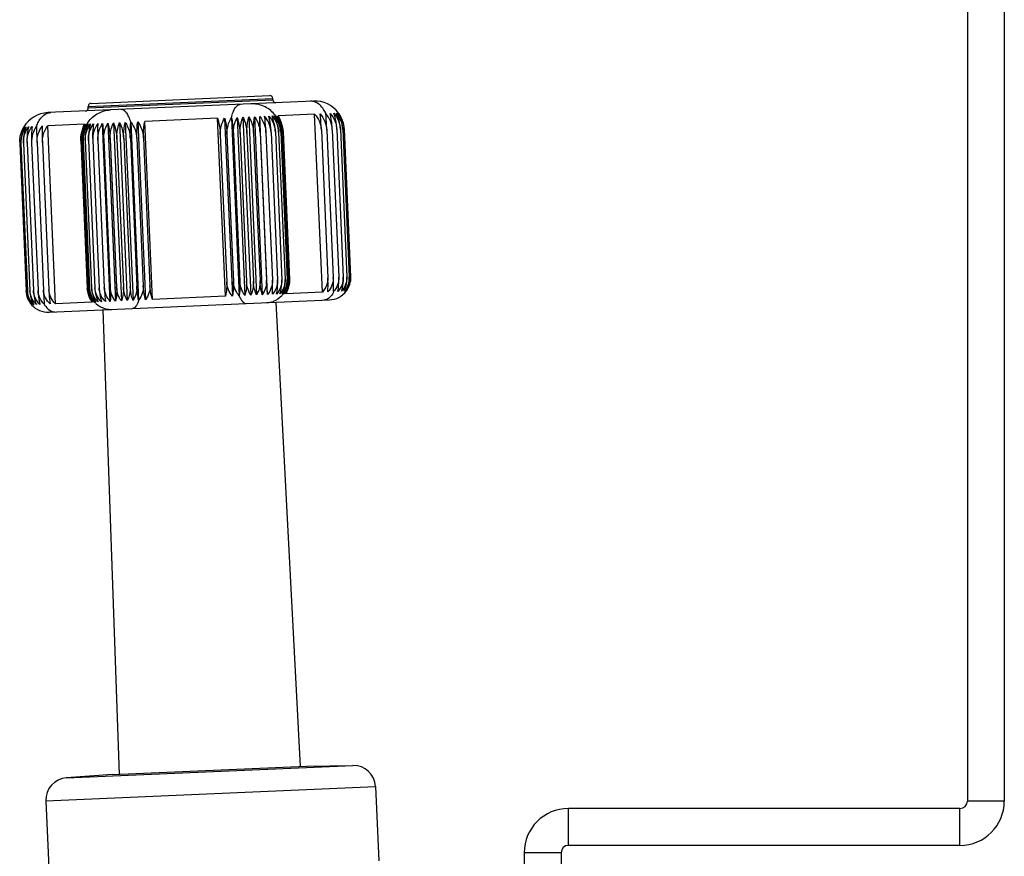
# Model space of a CAD drawing. Units: millimetres. Extents: x 0 to 44582, y -2035 to 11034.
# Drawn here: x 7176 to 7843, y 5840 to 6407 of the extents above; entities that cross this region are included whole.
import ezdxf

# ---------------------------------------------------------------- set-up
doc = ezdxf.new("R2010")
doc.units = ezdxf.units.MM
doc.header["$LTSCALE"] = 20
doc.layers.add('RUNDUNGEN', color=7, linetype='Continuous')

msp = doc.modelspace()

# ---------------------------------------------------------------- linework, layer by layer
at = {"color": 8, "linetype": 'Continuous'}
for p, q in [((7817.846, 6907.374), (7817.846, 5877.374)), ((7842.846, 6907.374), (7842.846, 5877.374)), ((7347.643, 6352.279), (7347.6, 6353.278)), ((7222.762, 6346.826), (7222.719, 6347.825)), ((7310.325, 6339.793), (7261.027, 6337.64)), ((7315.588, 6219.245), (7310.325, 6339.793)), ((7315.077, 6340), (7320.341, 6219.453)), ((7319.734, 6340.204), (7324.997, 6219.656)), ((7323.528, 6340.369), (7328.791, 6219.822)), ((7327.478, 6340.542), (7332.741, 6219.994)), ((7331.45, 6340.715), (7336.713, 6220.168)), ((7335.31, 6340.884), (7340.573, 6220.336)), ((7344.189, 6220.494), (7338.926, 6341.042)), ((7375.997, 6342.66), (7351.348, 6341.584)), ((7381.26, 6222.113), (7375.997, 6342.66)), ((7220.004, 6335.849), (7195.355, 6334.773)), ((7200.618, 6214.226), (7195.355, 6334.773)), ((7237.689, 6215.844), (7232.426, 6336.392)), ((7236.042, 6336.549), (7241.305, 6216.002)), ((7239.901, 6336.718), (7245.165, 6216.17)), ((7243.874, 6336.891), (7249.137, 6216.344)), ((7247.824, 6337.064), (7253.087, 6216.516)), ((7251.617, 6337.23), (7256.881, 6216.682)), ((7256.274, 6337.433), (7261.538, 6216.885)), ((7266.29, 6217.093), (7261.027, 6337.64)), ((7380.588, 6331.696), (7384.95, 6231.791)), ((7384.248, 6331.856), (7388.61, 6231.951)), ((7387.917, 6332.016), (7392.279, 6232.111)), ((7391.019, 6332.152), (7395.38, 6232.247)), ((7393.442, 6332.257), (7397.804, 6232.353)), ((7395.105, 6332.33), (7399.467, 6232.425)), ((7395.951, 6332.367), (7400.313, 6232.462)), ((7229.273, 6325.09), (7233.635, 6225.185)), ((7233.263, 6325.264), (7237.624, 6225.359)), ((7237.607, 6325.454), (7241.969, 6225.549)), ((7242.159, 6325.652), (7246.521, 6225.747)), ((7246.763, 6325.853), (7251.125, 6225.948)), ((7251.263, 6326.05), (7255.625, 6226.145)), ((7255.651, 6326.241), (7260.013, 6226.337)), ((7260.176, 6326.439), (7264.537, 6226.534)), ((7312.149, 6328.708), (7316.511, 6228.803)), ((7316.673, 6328.906), (7321.035, 6229.001)), ((7321.062, 6329.097), (7325.424, 6229.192)), ((7325.562, 6329.294), (7329.924, 6229.389)), ((7330.166, 6329.495), (7334.528, 6229.59)), ((7334.718, 6329.693), (7339.08, 6229.789)), ((7339.062, 6329.883), (7343.424, 6229.978)), ((7343.051, 6330.057), (7347.413, 6230.152)), ((7346.55, 6330.21), (7350.912, 6230.305)), ((7349.438, 6330.336), (7353.8, 6230.431)), ((7351.619, 6330.431), (7355.981, 6230.527)), ((7353.017, 6330.492), (7357.379, 6230.588)), ((7353.738, 6330.524), (7358.1, 6230.619)), ((7354.602, 6330.562), (7358.964, 6230.657)), ((7176.373, 6322.78), (7180.735, 6222.875)), ((7177.219, 6322.817), (7181.581, 6222.912)), ((7178.882, 6322.89), (7183.244, 6222.985)), ((7181.306, 6322.995), (7185.668, 6223.091)), ((7184.408, 6323.131), (7188.77, 6223.226)), ((7188.076, 6323.291), (7192.438, 6223.386)), ((7191.736, 6323.451), (7196.098, 6223.546)), ((7217.723, 6324.585), (7222.085, 6224.681)), ((7218.587, 6324.623), (7222.949, 6224.718)), ((7219.307, 6324.655), (7223.669, 6224.75)), ((7220.706, 6324.716), (7225.068, 6224.811)), ((7222.886, 6324.811), (7227.248, 6224.906)), ((7225.775, 6324.937), (7230.137, 6225.032)), ((7315.588, 6219.245), (7266.29, 6217.093)), ((7381.26, 6222.113), (7356.611, 6221.036)), ((7225.267, 6215.302), (7200.618, 6214.226)), ((7349.743, 6215.244), (7366.219, 5900.864)), ((7232.614, 6210.13), (7243.601, 5895.51)), ((7239.272, 5895.321), (7370.547, 5901.053)), ((7370.547, 5901.053), (7401.946, 5901.601)), ((7239.272, 5895.321), (7207.945, 5893.131)), ((7417.193, 5887.258), (7419.391, 5836.918)), ((7194.006, 5877.513), (7196.204, 5827.173)), ((7812.846, 5872.374), (7547.846, 5872.374)), ((7547.846, 5847.374), (7547.846, 5872.374)), ((7812.846, 5847.374), (7812.846, 5872.374)), ((7842.846, 5877.374), (7817.846, 5877.374)), ((7812.846, 5847.374), (7547.846, 5847.374)), ((7542.846, 5842.374), (7517.846, 5842.374)), ((7517.846, 5842.374), (7517.846, 5052.374)), ((7542.846, 5842.374), (7542.846, 5052.374))]:
    msp.add_line(p, q, dxfattribs=at)
for centre, radius, start, end in [((7328.645, 6329.43), 17.921, 2.495293, 40.983385), ((7324.519, 6331.933), 24.526, 18.705131, 22.705468), ((7333.432, 6329.707), 19.975, 37.682847, 40.382029), ((7330.805, 6331.593), 20.436, 23.905573, 28.894426), ((7334.948, 6329.719), 18.086, 2.452182, 40.514332), ((7333.518, 6329.774), 19.867, 36.193169, 37.68196), ((7333.928, 6331.05), 18.798, 28.151189, 33.792455), ((7332.205, 6330.033), 21.45, 27.19521, 32.436129), ((7334.628, 6328.741), 20.241, 33.283343, 39.217463), ((7369.81, 6331.244), 18.124, 2.442781, 40.410144), ((7371.867, 6333.693), 21.161, 23.083514, 27.009579), ((7377.23, 6331.549), 17.892, 2.503084, 41.066844), ((7375.718, 6333.166), 19.043, 27.784798, 32.330014), ((7377.522, 6332.571), 18.201, 32.022131, 36.380482), ((7377.008, 6332.248), 18.808, 27.713948, 32.025948), ((7376.231, 6331.854), 19.679, 19.059402, 27.675129), ((7195.095, 6323.596), 17.892, 143.933156, 182.496921), ((7195.255, 6324.312), 18.808, 152.974052, 157.286052), ((7194.715, 6324.589), 18.201, 148.619518, 152.977869), ((7196.46, 6325.34), 19.043, 152.669986, 157.215234), ((7200.25, 6326.2), 21.161, 157.990421, 161.916514), ((7202.514, 6323.939), 18.124, 144.589856, 182.557224), ((7237.376, 6325.459), 18.086, 144.485668, 182.547823), ((7237.78, 6324.513), 20.241, 145.782537, 151.716662), ((7240.08, 6326.011), 21.45, 152.56387, 157.804783), ((7238.734, 6324.745), 20.293, 146.557913, 152.426479), ((7238.275, 6326.874), 18.799, 151.207569, 156.850761), ((7238.796, 6325.638), 19.867, 147.31804, 148.806831), ((7241.339, 6327.687), 20.437, 156.105607, 161.096139), ((7238.886, 6325.58), 19.975, 144.617971, 147.317153), ((7247.572, 6328.574), 24.527, 162.294568, 166.296231), ((7243.679, 6325.72), 17.921, 144.016615, 182.504713), ((7329.73, 6329.48), 23.309, 4.968338, 7.435894), ((7335.55, 6329.724), 18.205, 2.846897, 8.476058), ((7330.933, 6329.524), 22.826, 2.510027, 7.251497), ((7330.366, 6329.5), 24.259, 2.508882, 6.969834), ((7370.41, 6331.256), 24.718, 4.636954, 6.744178), ((7370.325, 6331.248), 24.804, 2.500291, 4.638377), ((7374.784, 6331.442), 21.188, 2.502176, 6.557764), ((7196.064, 6323.988), 19.679, 157.324883, 165.940586), ((7241.958, 6325.64), 24.258, 178.030118, 182.491113), ((7241.392, 6325.615), 22.826, 177.748452, 182.489968), ((7236.76, 6325.411), 18.19, 176.522376, 182.483644), ((7242.678, 6325.675), 23.393, 180.030363, 182.499531), ((7329.646, 6329.472), 23.393, 2.500468, 4.970176), ((7335.861, 6329.743), 17.893, 2.500066, 2.832849), ((7197.541, 6323.703), 21.188, 178.427185, 182.497793), ((7195.431, 6323.612), 19.076, 179.469777, 182.498981), ((7201.964, 6323.898), 24.768, 178.257552, 182.501714), ((7380.936, 6231.618), 18.548, 357.147974, 2.494127), ((7384.453, 6231.773), 15.875, 356.165772, 2.489404), ((7339.868, 6229.824), 17.528, 358.250284, 2.497204), ((7344.464, 6230.03), 13.648, 355.45285, 2.473929), ((7341.004, 6229.877), 17.111, 356.900608, 2.48419), ((7340.799, 6229.868), 18.182, 357.232148, 2.486024), ((7385.923, 6231.359), 14.34, 330.028986, 336.681848), ((7385.605, 6231.495), 14.686, 336.68264, 340.671198), ((7385.301, 6231.604), 15.009, 340.665385, 343.339893), ((7196.596, 6223.571), 15.876, 182.510567, 188.829189), ((7200.112, 6223.723), 18.548, 182.505873, 187.852408), ((7240.251, 6225.478), 18.184, 182.512062, 187.515523), ((7235.051, 6225.247), 12.978, 182.500122, 182.928978), ((7240.045, 6225.469), 17.112, 182.513646, 187.831312), ((7236.292, 6225.301), 13.356, 182.5002, 183.042145), ((7236.605, 6225.323), 13.669, 183.063169, 189.54647), ((7241.181, 6225.515), 17.528, 182.502795, 186.749855), ((7238.014, 6225.376), 12.959, 182.50015, 183.10852), ((7342.806, 6229.892), 14.967, 317.011611, 321.104385), ((7341.486, 6227.752), 14.223, 331.292681, 335.782588), ((7342.924, 6229.797), 14.815, 321.106737, 323.37414), ((7342.778, 6230.702), 15.486, 321.007578, 327.803102), ((7343.449, 6228.644), 13.721, 325.930096, 330.848767), ((7343.62, 6230.949), 15.557, 320.198551, 327.037334), ((7342.492, 6229.349), 15.523, 327.420516, 333.641143), ((7382.656, 6229.413), 14.897, 333.453797, 339.057562), ((7385.31, 6230.28), 13.937, 327.552888, 333.8739), ((7386.39, 6231.086), 13.799, 323.195175, 330.049936), ((7195.765, 6223.329), 15.009, 201.660136, 204.334608), ((7195.472, 6223.194), 14.686, 204.3288, 208.317223), ((7195.167, 6223.03), 14.34, 208.318152, 214.971014), ((7194.726, 6222.718), 13.799, 214.950064, 221.804825), ((7195.871, 6222.009), 13.937, 211.125777, 217.447105), ((7198.591, 6221.377), 14.897, 205.942154, 211.546194), ((7237.346, 6226.311), 15.559, 218.008802, 224.801409), ((7238.613, 6224.818), 15.53, 211.259493, 217.57888), ((7237.716, 6224.028), 13.721, 214.151126, 219.069902), ((7238.139, 6225.222), 14.816, 221.625859, 223.893247), ((7239.749, 6223.311), 14.223, 209.217315, 213.707317), ((7238.247, 6225.327), 14.967, 223.895597, 227.988368), ((7243.949, 6222.765), 16.206, 202.967151, 206.694182), ((7342.887, 6229.84), 14.885, 272.562423, 289.451923), ((7238.172, 6225.265), 14.882, 255.54595, 272.439019), ((7547.846, 5842.374), 30, 90, 180), ((7812.846, 5877.374), 30, 270, 0), ((7812.846, 5877.374), 5, 270, 0), ((7547.846, 5842.374), 5, 90, 180)]:
    msp.add_arc(centre, radius, start, end, dxfattribs=at)
for points, knots in [([(7222.6, 6337.146), (7224.327, 6339.576), (7228.935, 6343.706), (7234.903, 6345.355), (7237.873, 6345.484)], [0, 0, 0, 0, 0.5007037, 1, 1, 1, 1]), ([(7251.617, 6337.23), (7251.234, 6338.47), (7250.404, 6340.699), (7248.782, 6343.477), (7246.948, 6345.335), (7245.434, 6345.814), (7244.775, 6345.786)], [0, 0, 0, 0, 0.3364596, 0.6135917, 0.8290634, 1, 1, 1, 1]), ([(7319.734, 6340.204), (7320.008, 6341.473), (7320.64, 6343.766), (7322.014, 6346.675), (7323.68, 6348.685), (7325.146, 6349.295), (7325.805, 6349.323)], [0, 0, 0, 0, 0.3364596, 0.6135917, 0.8290634, 1, 1, 1, 1]), ([(7348.648, 6342.649), (7346.717, 6344.92), (7341.766, 6348.632), (7335.676, 6349.754), (7332.707, 6349.625)], [0, 0, 0, 0, 0.5007037, 1, 1, 1, 1]), ([(7376.168, 6350.925), (7375.928, 6351.013), (7374.975, 6351.311), (7373.963, 6351.426), (7373.222, 6351.394)], [0, 0, 0, 0, 0.2562397, 1, 1, 1, 1]), ([(7383.609, 6342.992), (7383.171, 6343.953), (7381.45, 6347.167), (7378.627, 6350.031), (7376.168, 6350.925)], [0, 0, 0, 0, 0.2874163, 1, 1, 1, 1]), ([(7187.742, 6334.441), (7188.096, 6335.435), (7189.529, 6338.787), (7192.092, 6341.886), (7194.464, 6342.992)], [0, 0, 0, 0, 0.2874163, 1, 1, 1, 1]), ([(7194.464, 6342.992), (7194.696, 6343.1), (7195.619, 6343.48), (7196.617, 6343.683), (7197.358, 6343.715)], [0, 0, 0, 0, 0.2562397, 1, 1, 1, 1]), ([(7310.325, 6339.793), (7310.575, 6338.982), (7311.546, 6335.358), (7312.023, 6331.607), (7312.149, 6328.708)], [0, 0, 0, 0, 0.2262737, 1, 1, 1, 1]), ([(7312.149, 6328.708), (7312.062, 6330.709), (7312.499, 6334.687), (7314.076, 6338.352), (7315.077, 6340)], [0, 0, 0, 0, 0.5095164, 1, 1, 1, 1]), ([(7315.077, 6340), (7315.292, 6339.186), (7316.127, 6335.539), (7316.547, 6331.801), (7316.673, 6328.906)], [0, 0, 0, 0, 0.2251767, 1, 1, 1, 1]), ([(7316.673, 6328.906), (7316.586, 6330.909), (7317.051, 6334.905), (7318.696, 6338.562), (7319.734, 6340.204)], [0, 0, 0, 0, 0.5079028, 1, 1, 1, 1]), ([(7319.734, 6340.204), (7319.912, 6339.385), (7320.594, 6335.716), (7320.936, 6331.988), (7321.062, 6329.097)], [0, 0, 0, 0, 0.2245065, 1, 1, 1, 1]), ([(7321.062, 6329.097), (7321.018, 6330.101), (7321.093, 6333.973), (7322.156, 6337.852), (7323.528, 6340.369)], [0, 0, 0, 0, 0.2595122, 1, 1, 1, 1]), ([(7323.528, 6340.369), (7323.822, 6339.563), (7324.929, 6335.964), (7325.435, 6332.195), (7325.562, 6329.294)], [0, 0, 0, 0, 0.2280174, 1, 1, 1, 1]), ([(7325.562, 6329.294), (7325.518, 6330.297), (7325.549, 6334.116), (7326.348, 6337.961), (7327.478, 6340.542)], [0, 0, 0, 0, 0.2628008, 1, 1, 1, 1]), ([(7327.478, 6340.542), (7327.876, 6339.75), (7329.362, 6336.239), (7330.039, 6332.411), (7330.166, 6329.495)], [0, 0, 0, 0, 0.2328568, 1, 1, 1, 1]), ([(7330.166, 6329.495), (7330.122, 6330.497), (7330.104, 6334.269), (7330.622, 6338.071), (7331.45, 6340.715)], [0, 0, 0, 0, 0.2658746, 1, 1, 1, 1]), ([(7331.45, 6340.715), (7331.938, 6339.937), (7333.743, 6336.519), (7334.59, 6332.628), (7334.718, 6329.693)], [0, 0, 0, 0, 0.2381949, 1, 1, 1, 1]), ([(7334.718, 6329.693), (7334.674, 6330.696), (7334.601, 6334.433), (7334.838, 6338.189), (7335.31, 6340.884)], [0, 0, 0, 0, 0.2682595, 1, 1, 1, 1]), ([(7335.31, 6340.884), (7335.871, 6340.117), (7337.928, 6336.786), (7338.933, 6332.836), (7339.062, 6329.883)], [0, 0, 0, 0, 0.2432632, 1, 1, 1, 1]), ([(7339.062, 6329.883), (7339.018, 6330.885), (7338.885, 6334.602), (7338.85, 6338.325), (7338.926, 6341.042)], [0, 0, 0, 0, 0.2695382, 1, 1, 1, 1]), ([(7338.926, 6341.042), (7340.163, 6339.52), (7342.166, 6336.012), (7342.964, 6332.056), (7343.051, 6330.057)], [0, 0, 0, 0, 0.4951042, 1, 1, 1, 1]), ([(7343.051, 6330.057), (7343.008, 6331.059), (7342.813, 6334.774), (7342.508, 6338.486), (7342.174, 6341.183)], [0, 0, 0, 0, 0.2695037, 1, 1, 1, 1]), ([(7346.55, 6330.21), (7346.506, 6331.212), (7346.25, 6334.943), (7345.671, 6338.665), (7344.945, 6341.304)], [0, 0, 0, 0, 0.268145, 1, 1, 1, 1]), ([(7344.945, 6341.304), (7346.281, 6339.81), (7348.47, 6336.346), (7349.351, 6332.34), (7349.438, 6330.336)], [0, 0, 0, 0, 0.4999137, 1, 1, 1, 1]), ([(7347.145, 6341.4), (7348.476, 6339.904), (7350.655, 6336.438), (7351.532, 6332.435), (7351.619, 6330.431)], [0, 0, 0, 0, 0.4996622, 1, 1, 1, 1]), ([(7349.438, 6330.336), (7349.402, 6331.173), (7349.157, 6334.373), (7348.513, 6337.552), (7347.75, 6339.799)], [0, 0, 0, 0, 0.2608701, 1, 1, 1, 1]), ([(7351.619, 6330.431), (7351.582, 6331.268), (7351.3, 6334.493), (7350.463, 6337.682), (7349.488, 6339.875)], [0, 0, 0, 0, 0.2587794, 1, 1, 1, 1]), ([(7349.551, 6341.505), (7350.062, 6340.862), (7351.978, 6338.131), (7353.186, 6334.893), (7353.556, 6332.407)], [0, 0, 0, 0, 0.2463517, 1, 1, 1, 1]), ([(7352.843, 6332.496), (7352.757, 6333.158), (7352.31, 6335.722), (7351.417, 6338.213), (7350.503, 6339.919)], [0, 0, 0, 0, 0.2563507, 1, 1, 1, 1]), ([(7353.577, 6332.405), (7353.493, 6333.07), (7353.053, 6335.633), (7352.167, 6338.12), (7351.284, 6339.837)], [0, 0, 0, 0, 0.2575046, 1, 1, 1, 1]), ([(7354.446, 6332.443), (7354.343, 6333.283), (7353.786, 6336.467), (7352.575, 6339.539), (7351.348, 6341.584)], [0, 0, 0, 0, 0.2618334, 1, 1, 1, 1]), ([(7351.548, 6339.849), (7351.995, 6339.168), (7353.628, 6336.32), (7354.494, 6333.025), (7354.602, 6330.562)], [0, 0, 0, 0, 0.2482879, 1, 1, 1, 1]), ([(7375.997, 6342.66), (7377.321, 6341.152), (7379.557, 6337.722), (7380.501, 6333.708), (7380.588, 6331.696)], [0, 0, 0, 0, 0.4992171, 1, 1, 1, 1]), ([(7380.588, 6331.696), (7380.545, 6332.702), (7380.349, 6336.418), (7380.036, 6340.128), (7379.711, 6342.822)], [0, 0, 0, 0, 0.2706364, 1, 1, 1, 1]), ([(7379.711, 6342.822), (7381.021, 6341.311), (7383.23, 6337.873), (7384.161, 6333.867), (7384.248, 6331.856)], [0, 0, 0, 0, 0.4985087, 1, 1, 1, 1]), ([(7384.248, 6331.856), (7384.205, 6332.862), (7384.029, 6336.576), (7383.808, 6340.288), (7383.609, 6342.992)], [0, 0, 0, 0, 0.2707982, 1, 1, 1, 1]), ([(7387.917, 6332.016), (7387.873, 6333.018), (7387.637, 6336.742), (7387.149, 6340.459), (7386.549, 6343.121)], [0, 0, 0, 0, 0.2687373, 1, 1, 1, 1]), ([(7386.549, 6343.121), (7387.879, 6341.625), (7390.056, 6338.158), (7390.931, 6334.155), (7391.019, 6332.152)], [0, 0, 0, 0, 0.4996062, 1, 1, 1, 1]), ([(7391.019, 6332.152), (7390.975, 6333.154), (7390.68, 6336.904), (7389.911, 6340.639), (7388.947, 6343.225)], [0, 0, 0, 0, 0.2666186, 1, 1, 1, 1]), ([(7388.947, 6343.225), (7390.283, 6341.731), (7392.474, 6338.268), (7393.355, 6334.261), (7393.442, 6332.257)], [0, 0, 0, 0, 0.4999582, 1, 1, 1, 1]), ([(7393.442, 6332.257), (7393.404, 6333.123), (7393.121, 6336.439), (7392.301, 6339.725), (7391.334, 6341.989)], [0, 0, 0, 0, 0.2601727, 1, 1, 1, 1]), ([(7391.808, 6343.35), (7393.051, 6341.83), (7395.062, 6338.324), (7395.864, 6334.365), (7395.951, 6332.367)], [0, 0, 0, 0, 0.4953366, 1, 1, 1, 1]), ([(7394.958, 6334.158), (7394.874, 6334.863), (7394.433, 6337.583), (7393.519, 6340.234), (7392.565, 6342.043)], [0, 0, 0, 0, 0.2576914, 1, 1, 1, 1]), ([(7176.356, 6323.788), (7176.365, 6324.71), (7176.655, 6328.324), (7178.023, 6331.851), (7179.543, 6334.083)], [0, 0, 0, 0, 0.2543993, 1, 1, 1, 1]), ([(7178.904, 6332.715), (7178.645, 6332.101), (7177.706, 6329.507), (7177.271, 6326.74), (7177.207, 6324.651)], [0, 0, 0, 0, 0.241739, 1, 1, 1, 1]), ([(7180.135, 6332.768), (7179.889, 6332.017), (7179.022, 6328.799), (7178.772, 6325.426), (7178.882, 6322.89)], [0, 0, 0, 0, 0.2372924, 1, 1, 1, 1]), ([(7178.882, 6322.89), (7178.795, 6324.893), (7179.324, 6328.961), (7181.204, 6332.602), (7182.405, 6334.208)], [0, 0, 0, 0, 0.5000419, 1, 1, 1, 1]), ([(7182.405, 6334.208), (7182.176, 6333.38), (7181.364, 6329.7), (7181.179, 6325.897), (7181.306, 6322.995)], [0, 0, 0, 0, 0.2282482, 1, 1, 1, 1]), ([(7181.306, 6322.995), (7181.219, 6324.998), (7181.742, 6329.062), (7183.608, 6332.706), (7184.802, 6334.312)], [0, 0, 0, 0, 0.5003939, 1, 1, 1, 1]), ([(7184.802, 6334.312), (7184.69, 6333.481), (7184.306, 6329.768), (7184.282, 6326.022), (7184.408, 6323.131)], [0, 0, 0, 0, 0.224644, 1, 1, 1, 1]), ([(7187.742, 6334.441), (7187.754, 6333.612), (7187.822, 6329.895), (7187.95, 6326.178), (7188.076, 6323.291)], [0, 0, 0, 0, 0.2227566, 1, 1, 1, 1]), ([(7188.076, 6323.291), (7187.988, 6325.301), (7188.566, 6329.374), (7190.467, 6332.991), (7191.641, 6334.611)], [0, 0, 0, 0, 0.5014913, 1, 1, 1, 1]), ([(7191.641, 6334.611), (7191.614, 6333.782), (7191.536, 6330.062), (7191.61, 6326.339), (7191.736, 6323.451)], [0, 0, 0, 0, 0.2230205, 1, 1, 1, 1]), ([(7191.736, 6323.451), (7191.648, 6325.462), (7192.239, 6329.543), (7194.167, 6333.156), (7195.355, 6334.773)], [0, 0, 0, 0, 0.5007829, 1, 1, 1, 1]), ([(7217.723, 6324.585), (7217.687, 6325.416), (7217.773, 6328.703), (7218.795, 6331.945), (7219.956, 6334.103)], [0, 0, 0, 0, 0.253244, 1, 1, 1, 1]), ([(7220.004, 6335.849), (7219.668, 6335.159), (7218.409, 6332.181), (7217.799, 6328.934), (7217.714, 6326.474)], [0, 0, 0, 0, 0.2376807, 1, 1, 1, 1]), ([(7220.219, 6334.114), (7219.981, 6333.531), (7219.103, 6331.083), (7218.66, 6328.48), (7218.583, 6326.512)], [0, 0, 0, 0, 0.242342, 1, 1, 1, 1]), ([(7218.603, 6326.515), (7218.644, 6327.186), (7218.948, 6329.822), (7219.831, 6332.384), (7220.746, 6334.138)], [0, 0, 0, 0, 0.2536628, 1, 1, 1, 1]), ([(7220.99, 6334.264), (7220.709, 6333.608), (7219.703, 6330.848), (7219.284, 6327.883), (7219.285, 6325.662)], [0, 0, 0, 0, 0.2431279, 1, 1, 1, 1]), ([(7222.005, 6334.308), (7221.753, 6333.575), (7220.867, 6330.458), (7220.598, 6327.176), (7220.706, 6324.716)], [0, 0, 0, 0, 0.2392907, 1, 1, 1, 1]), ([(7220.706, 6324.716), (7220.618, 6326.719), (7221.142, 6330.784), (7223.011, 6334.427), (7224.207, 6336.033)], [0, 0, 0, 0, 0.5003378, 1, 1, 1, 1]), ([(7223.743, 6334.384), (7223.563, 6333.649), (7222.934, 6330.499), (7222.779, 6327.261), (7222.886, 6324.811)], [0, 0, 0, 0, 0.2358189, 1, 1, 1, 1]), ([(7222.886, 6324.811), (7222.799, 6326.814), (7223.327, 6330.882), (7225.206, 6334.524), (7226.406, 6336.129)], [0, 0, 0, 0, 0.5000863, 1, 1, 1, 1]), ([(7226.406, 6336.129), (7226.254, 6335.298), (7225.725, 6331.593), (7225.649, 6327.831), (7225.775, 6324.937)], [0, 0, 0, 0, 0.2256513, 1, 1, 1, 1]), ([(7229.177, 6336.25), (7229.147, 6335.419), (7229.067, 6331.699), (7229.147, 6327.977), (7229.273, 6325.09)], [0, 0, 0, 0, 0.2233186, 1, 1, 1, 1]), ([(7229.273, 6325.09), (7229.186, 6327.088), (7229.637, 6331.099), (7231.326, 6334.768), (7232.426, 6336.392)], [0, 0, 0, 0, 0.5048947, 1, 1, 1, 1]), ([(7232.426, 6336.392), (7232.521, 6335.567), (7232.901, 6331.866), (7233.136, 6328.151), (7233.263, 6325.264)], [0, 0, 0, 0, 0.223234, 1, 1, 1, 1]), ([(7233.263, 6325.264), (7233.219, 6326.268), (7233.319, 6330.174), (7234.539, 6334.069), (7236.042, 6336.549)], [0, 0, 0, 0, 0.2574074, 1, 1, 1, 1]), ([(7236.042, 6336.549), (7236.259, 6335.735), (7237.086, 6332.086), (7237.481, 6328.347), (7237.607, 6325.454)], [0, 0, 0, 0, 0.2254622, 1, 1, 1, 1]), ([(7237.607, 6325.454), (7237.563, 6326.457), (7237.624, 6330.311), (7238.603, 6334.181), (7239.901, 6336.718)], [0, 0, 0, 0, 0.2605841, 1, 1, 1, 1]), ([(7239.901, 6336.718), (7240.231, 6335.917), (7241.47, 6332.345), (7242.032, 6328.558), (7242.159, 6325.652)], [0, 0, 0, 0, 0.2294995, 1, 1, 1, 1]), ([(7242.159, 6325.652), (7242.115, 6326.655), (7242.13, 6330.458), (7242.838, 6334.29), (7243.874, 6336.891)], [0, 0, 0, 0, 0.2638542, 1, 1, 1, 1]), ([(7243.874, 6336.891), (7244.304, 6336.105), (7245.902, 6332.625), (7246.635, 6328.776), (7246.763, 6325.853)], [0, 0, 0, 0, 0.2345956, 1, 1, 1, 1]), ([(7246.763, 6325.853), (7246.719, 6326.856), (7246.683, 6330.614), (7247.108, 6334.401), (7247.824, 6337.064)], [0, 0, 0, 0, 0.2667517, 1, 1, 1, 1]), ([(7247.824, 6337.064), (7248.338, 6336.29), (7250.233, 6332.902), (7251.135, 6328.991), (7251.263, 6326.05)], [0, 0, 0, 0, 0.2399224, 1, 1, 1, 1]), ([(7251.263, 6326.05), (7251.219, 6327.052), (7251.126, 6330.78), (7251.273, 6334.523), (7251.617, 6337.23)], [0, 0, 0, 0, 0.2688136, 1, 1, 1, 1]), ([(7251.617, 6337.23), (7252.794, 6335.684), (7254.752, 6332.185), (7255.564, 6328.244), (7255.651, 6326.241)], [0, 0, 0, 0, 0.4920972, 1, 1, 1, 1]), ([(7255.651, 6326.241), (7255.608, 6327.248), (7255.539, 6330.987), (7255.811, 6334.74), (7256.274, 6337.433)], [0, 0, 0, 0, 0.2693061, 1, 1, 1, 1]), ([(7256.274, 6337.433), (7257.415, 6335.878), (7259.306, 6332.364), (7260.088, 6328.44), (7260.176, 6326.439)], [0, 0, 0, 0, 0.4904836, 1, 1, 1, 1]), ([(7260.176, 6326.439), (7260.132, 6327.445), (7260.082, 6331.195), (7260.448, 6334.959), (7261.027, 6337.64)], [0, 0, 0, 0, 0.2686246, 1, 1, 1, 1]), ([(7384.95, 6231.791), (7385.027, 6230.03), (7384.389, 6226.444), (7382.434, 6223.419), (7381.26, 6222.113)], [0, 0, 0, 0, 0.5008661, 1, 1, 1, 1]), ([(7384.974, 6222.275), (7385.008, 6222.953), (7385.114, 6226.125), (7385.059, 6229.3), (7384.95, 6231.791)], [0, 0, 0, 0, 0.2141546, 1, 1, 1, 1]), ([(7388.61, 6231.951), (7388.687, 6230.191), (7388.063, 6226.615), (7386.135, 6223.583), (7384.974, 6222.275)], [0, 0, 0, 0, 0.5017723, 1, 1, 1, 1]), ([(7388.873, 6222.445), (7388.868, 6223.123), (7388.825, 6226.292), (7388.719, 6229.461), (7388.61, 6231.951)], [0, 0, 0, 0, 0.2137785, 1, 1, 1, 1]), ([(7392.279, 6232.111), (7392.355, 6230.362), (7391.828, 6226.822), (7390.009, 6223.748), (7388.873, 6222.445)], [0, 0, 0, 0, 0.5031779, 1, 1, 1, 1]), ([(7395.38, 6232.247), (7395.457, 6230.495), (7394.892, 6226.926), (7392.99, 6223.868), (7391.813, 6222.573)], [0, 0, 0, 0, 0.500424, 1, 1, 1, 1]), ([(7391.813, 6222.573), (7391.931, 6223.252), (7392.349, 6226.413), (7392.388, 6229.616), (7392.279, 6232.111)], [0, 0, 0, 0, 0.2162736, 1, 1, 1, 1]), ([(7397.804, 6232.353), (7397.881, 6230.6), (7397.309, 6227.027), (7395.394, 6223.972), (7394.21, 6222.678)], [0, 0, 0, 0, 0.4999726, 1, 1, 1, 1]), ([(7394.21, 6222.678), (7394.443, 6223.352), (7395.293, 6226.468), (7395.49, 6229.739), (7395.38, 6232.247)], [0, 0, 0, 0, 0.2213193, 1, 1, 1, 1]), ([(7399.467, 6232.425), (7399.544, 6230.675), (7398.998, 6227.121), (7397.139, 6224.054), (7395.983, 6222.755)], [0, 0, 0, 0, 0.5018533, 1, 1, 1, 1]), ([(7396.569, 6224.088), (7396.804, 6224.7), (7397.647, 6227.371), (7397.898, 6230.213), (7397.804, 6232.353)], [0, 0, 0, 0, 0.2342788, 1, 1, 1, 1]), ([(7400.313, 6232.462), (7400.389, 6230.716), (7399.9, 6227.204), (7398.165, 6224.114), (7397.072, 6222.803)], [0, 0, 0, 0, 0.5059387, 1, 1, 1, 1]), ([(7233.635, 6225.185), (7233.673, 6224.309), (7233.845, 6221.141), (7234.119, 6217.975), (7234.441, 6215.702)], [0, 0, 0, 0, 0.2764153, 1, 1, 1, 1]), ([(7237.689, 6215.844), (7236.49, 6217.056), (7234.501, 6219.986), (7233.711, 6223.439), (7233.635, 6225.185)], [0, 0, 0, 0, 0.4937508, 1, 1, 1, 1]), ([(7237.624, 6225.359), (7237.663, 6224.483), (7237.771, 6221.313), (7237.789, 6218.137), (7237.689, 6215.844)], [0, 0, 0, 0, 0.2764013, 1, 1, 1, 1]), ([(7241.305, 6216.002), (7240.203, 6217.241), (7238.405, 6220.22), (7237.7, 6223.619), (7237.624, 6225.359)], [0, 0, 0, 0, 0.4877093, 1, 1, 1, 1]), ([(7241.969, 6225.549), (7242.007, 6224.672), (7242.056, 6221.481), (7241.808, 6218.264), (7241.305, 6216.002)], [0, 0, 0, 0, 0.2745641, 1, 1, 1, 1]), ([(7245.165, 6216.17), (7244.691, 6216.793), (7242.91, 6219.621), (7242.08, 6223.002), (7241.969, 6225.549)], [0, 0, 0, 0, 0.2348736, 1, 1, 1, 1]), ([(7246.521, 6225.747), (7246.559, 6224.871), (7246.553, 6221.639), (7246.022, 6218.367), (7245.165, 6216.17)], [0, 0, 0, 0, 0.2712198, 1, 1, 1, 1]), ([(7249.137, 6216.344), (7248.751, 6216.981), (7247.279, 6219.914), (7246.631, 6223.222), (7246.521, 6225.747)], [0, 0, 0, 0, 0.2277123, 1, 1, 1, 1]), ([(7251.125, 6225.948), (7251.163, 6225.071), (7251.109, 6221.784), (7250.284, 6218.465), (7249.137, 6216.344)], [0, 0, 0, 0, 0.2669674, 1, 1, 1, 1]), ([(7253.087, 6216.516), (7252.802, 6217.169), (7251.706, 6220.204), (7251.234, 6223.442), (7251.125, 6225.948)], [0, 0, 0, 0, 0.2210644, 1, 1, 1, 1]), ([(7255.625, 6226.145), (7255.663, 6225.267), (7255.565, 6221.918), (7254.463, 6218.568), (7253.087, 6216.516)], [0, 0, 0, 0, 0.2624871, 1, 1, 1, 1]), ([(7256.881, 6216.682), (7256.71, 6217.349), (7256.043, 6220.465), (7255.734, 6223.651), (7255.625, 6226.145)], [0, 0, 0, 0, 0.2161418, 1, 1, 1, 1]), ([(7260.013, 6226.337), (7260.09, 6224.585), (7259.588, 6221.094), (7257.912, 6218.012), (7256.881, 6216.682)], [0, 0, 0, 0, 0.5101157, 1, 1, 1, 1]), ([(7261.538, 6216.885), (7261.331, 6217.548), (7260.508, 6220.639), (7260.123, 6223.837), (7260.013, 6226.337)], [0, 0, 0, 0, 0.2172037, 1, 1, 1, 1]), ([(7264.537, 6226.534), (7264.614, 6224.785), (7264.143, 6221.315), (7262.534, 6218.222), (7261.538, 6216.885)], [0, 0, 0, 0, 0.5122304, 1, 1, 1, 1]), ([(7266.29, 6217.093), (7266.048, 6217.751), (7265.089, 6220.815), (7264.647, 6224.03), (7264.537, 6226.534)], [0, 0, 0, 0, 0.2187438, 1, 1, 1, 1]), ([(7316.511, 6228.803), (7316.55, 6227.922), (7316.574, 6224.716), (7316.199, 6221.489), (7315.588, 6219.245)], [0, 0, 0, 0, 0.2750401, 1, 1, 1, 1]), ([(7320.341, 6219.453), (7319.231, 6220.697), (7317.359, 6223.639), (7316.587, 6227.054), (7316.511, 6228.803)], [0, 0, 0, 0, 0.4877635, 1, 1, 1, 1]), ([(7321.035, 6229.001), (7321.074, 6228.12), (7321.117, 6224.925), (7320.835, 6221.713), (7320.341, 6219.453)], [0, 0, 0, 0, 0.2760011, 1, 1, 1, 1]), ([(7324.997, 6219.656), (7323.854, 6220.891), (7321.915, 6223.815), (7321.112, 6227.249), (7321.035, 6229.001)], [0, 0, 0, 0, 0.4898782, 1, 1, 1, 1]), ([(7325.424, 6229.192), (7325.462, 6228.316), (7325.53, 6225.134), (7325.372, 6221.933), (7324.997, 6219.656)], [0, 0, 0, 0, 0.2754367, 1, 1, 1, 1]), ([(7328.791, 6219.822), (7328.293, 6220.44), (7326.424, 6223.235), (7325.535, 6226.639), (7325.424, 6229.192)], [0, 0, 0, 0, 0.2370799, 1, 1, 1, 1]), ([(7329.924, 6229.389), (7329.962, 6228.512), (7329.974, 6225.295), (7329.538, 6222.042), (7328.791, 6219.822)], [0, 0, 0, 0, 0.272533, 1, 1, 1, 1]), ([(7332.741, 6219.994), (7332.324, 6220.626), (7330.743, 6223.524), (7330.034, 6226.857), (7329.924, 6229.389)], [0, 0, 0, 0, 0.2299931, 1, 1, 1, 1]), ([(7334.528, 6229.59), (7334.566, 6228.712), (7334.528, 6225.445), (7333.799, 6222.14), (7332.741, 6219.994)], [0, 0, 0, 0, 0.2685029, 1, 1, 1, 1]), ([(7336.713, 6220.168), (7336.393, 6220.815), (7335.166, 6223.818), (7334.638, 6227.077), (7334.528, 6229.59)], [0, 0, 0, 0, 0.2230501, 1, 1, 1, 1]), ([(7339.08, 6229.789), (7339.118, 6228.91), (7339.034, 6225.583), (7338.02, 6222.241), (7336.713, 6220.168)], [0, 0, 0, 0, 0.2640226, 1, 1, 1, 1]), ([(7340.573, 6220.336), (7340.364, 6220.998), (7339.55, 6224.091), (7339.189, 6227.291), (7339.08, 6229.789)], [0, 0, 0, 0, 0.2174271, 1, 1, 1, 1]), ([(7343.424, 6229.978), (7343.5, 6228.238), (7343.095, 6224.791), (7341.563, 6221.667), (7340.573, 6220.336)], [0, 0, 0, 0, 0.5122907, 1, 1, 1, 1]), ([(7344.189, 6220.494), (7344.1, 6221.168), (7343.741, 6224.32), (7343.533, 6227.488), (7343.424, 6229.978)], [0, 0, 0, 0, 0.214311, 1, 1, 1, 1]), ([(7347.413, 6230.152), (7347.49, 6228.406), (7347.004, 6224.897), (7345.278, 6221.806), (7344.189, 6220.494)], [0, 0, 0, 0, 0.5062475, 1, 1, 1, 1]), ([(7347.438, 6220.636), (7347.474, 6221.315), (7347.583, 6224.487), (7347.522, 6227.662), (7347.413, 6230.152)], [0, 0, 0, 0, 0.2144561, 1, 1, 1, 1]), ([(7350.912, 6230.305), (7350.988, 6228.555), (7350.445, 6225.003), (7348.591, 6221.935), (7347.438, 6220.636)], [0, 0, 0, 0, 0.5020557, 1, 1, 1, 1]), ([(7353.8, 6230.431), (7353.877, 6228.679), (7353.306, 6225.106), (7351.392, 6222.051), (7350.209, 6220.757)], [0, 0, 0, 0, 0.5000489, 1, 1, 1, 1]), ([(7350.209, 6220.757), (7350.366, 6221.435), (7350.932, 6224.585), (7351.021, 6227.807), (7350.912, 6230.305)], [0, 0, 0, 0, 0.2177564, 1, 1, 1, 1]), ([(7355.981, 6230.527), (7356.057, 6228.774), (7355.491, 6225.205), (7353.587, 6222.148), (7352.408, 6220.853)], [0, 0, 0, 0, 0.5003714, 1, 1, 1, 1]), ([(7353.077, 6222.912), (7353.226, 6223.485), (7353.752, 6225.955), (7353.885, 6228.502), (7353.8, 6230.431)], [0, 0, 0, 0, 0.2345968, 1, 1, 1, 1]), ([(7357.379, 6230.588), (7357.456, 6228.838), (7356.925, 6225.296), (7355.1, 6222.223), (7353.961, 6220.921)], [0, 0, 0, 0, 0.503002, 1, 1, 1, 1]), ([(7354.457, 6221.918), (7354.74, 6222.545), (7355.758, 6225.297), (7356.079, 6228.287), (7355.981, 6230.527)], [0, 0, 0, 0, 0.2346468, 1, 1, 1, 1]), ([(7355.431, 6221.961), (7355.729, 6222.494), (7356.824, 6224.793), (7357.329, 6227.359), (7357.388, 6229.289)], [0, 0, 0, 0, 0.240488, 1, 1, 1, 1]), ([(7358.069, 6228.948), (7358.023, 6228.364), (7357.698, 6226.085), (7356.795, 6223.9), (7355.883, 6222.45)], [0, 0, 0, 0, 0.2547923, 1, 1, 1, 1]), ([(7356.401, 6222.458), (7356.641, 6222.941), (7357.536, 6225.002), (7357.999, 6227.248), (7358.091, 6228.952)], [0, 0, 0, 0, 0.2401139, 1, 1, 1, 1]), ([(7356.611, 6221.036), (7356.946, 6221.595), (7358.224, 6224.068), (7358.857, 6226.864), (7358.959, 6228.99)], [0, 0, 0, 0, 0.2343146, 1, 1, 1, 1]), ([(7358.964, 6230.657), (7359.027, 6229.214), (7358.673, 6226.313), (7357.445, 6223.676), (7356.673, 6222.485)], [0, 0, 0, 0, 0.5043907, 1, 1, 1, 1]), ([(7397.823, 6224.143), (7398.063, 6224.63), (7398.947, 6226.713), (7399.376, 6228.98), (7399.462, 6230.695)], [0, 0, 0, 0, 0.2399794, 1, 1, 1, 1]), ([(7184.806, 6213.535), (7183.603, 6214.746), (7181.606, 6217.673), (7180.812, 6221.129), (7180.735, 6222.875)], [0, 0, 0, 0, 0.4940614, 1, 1, 1, 1]), ([(7185.895, 6213.583), (7184.63, 6214.776), (7182.511, 6217.669), (7181.658, 6221.162), (7181.581, 6222.912)], [0, 0, 0, 0, 0.4981467, 1, 1, 1, 1]), ([(7181.738, 6221.189), (7181.818, 6220.608), (7182.231, 6218.386), (7183.075, 6216.236), (7183.941, 6214.805)], [0, 0, 0, 0, 0.2596926, 1, 1, 1, 1]), ([(7183.244, 6222.985), (7183.276, 6222.251), (7183.53, 6219.468), (7184.29, 6216.712), (7185.195, 6214.86)], [0, 0, 0, 0, 0.2626482, 1, 1, 1, 1]), ([(7187.668, 6213.66), (7186.375, 6214.846), (7184.202, 6217.722), (7183.321, 6221.232), (7183.244, 6222.985)], [0, 0, 0, 0, 0.5000274, 1, 1, 1, 1]), ([(7185.668, 6223.091), (7185.7, 6222.357), (7185.914, 6219.601), (7186.472, 6216.858), (7187.155, 6214.945)], [0, 0, 0, 0, 0.265384, 1, 1, 1, 1]), ([(7190.066, 6213.765), (7188.779, 6214.952), (7186.619, 6217.833), (7185.745, 6221.339), (7185.668, 6223.091)], [0, 0, 0, 0, 0.499576, 1, 1, 1, 1]), ([(7188.77, 6223.226), (7188.808, 6222.35), (7189.021, 6219.172), (7189.473, 6215.997), (7190.066, 6213.765)], [0, 0, 0, 0, 0.2752391, 1, 1, 1, 1]), ([(7193.006, 6213.893), (7191.76, 6215.092), (7189.68, 6217.996), (7188.846, 6221.477), (7188.77, 6223.226)], [0, 0, 0, 0, 0.4968221, 1, 1, 1, 1]), ([(7192.438, 6223.386), (7192.477, 6222.505), (7192.628, 6219.339), (7192.822, 6216.174), (7193.006, 6213.893)], [0, 0, 0, 0, 0.2781611, 1, 1, 1, 1]), ([(7196.904, 6214.063), (7195.634, 6215.266), (7193.449, 6218.117), (7192.515, 6221.626), (7192.438, 6223.386)], [0, 0, 0, 0, 0.498172, 1, 1, 1, 1]), ([(7196.098, 6223.546), (7196.137, 6222.665), (7196.309, 6219.497), (7196.592, 6216.333), (7196.904, 6214.063)], [0, 0, 0, 0, 0.2779309, 1, 1, 1, 1]), ([(7200.618, 6214.226), (7199.335, 6215.425), (7197.123, 6218.268), (7196.175, 6221.785), (7196.098, 6223.546)], [0, 0, 0, 0, 0.4990784, 1, 1, 1, 1]), ([(7225.087, 6216.73), (7224.222, 6217.837), (7222.777, 6220.329), (7222.163, 6223.155), (7222.09, 6224.583)], [0, 0, 0, 0, 0.4955867, 1, 1, 1, 1]), ([(7222.224, 6223.099), (7222.321, 6222.36), (7222.855, 6219.603), (7224.056, 6216.97), (7225.267, 6215.302)], [0, 0, 0, 0, 0.2655636, 1, 1, 1, 1]), ([(7223.092, 6223.137), (7223.172, 6222.555), (7223.593, 6220.33), (7224.468, 6218.191), (7225.338, 6216.759)], [0, 0, 0, 0, 0.259846, 1, 1, 1, 1]), ([(7227.064, 6215.38), (7226.57, 6215.892), (7224.698, 6218.109), (7223.487, 6220.898), (7223.125, 6223.056)], [0, 0, 0, 0, 0.2455376, 1, 1, 1, 1]), ([(7227.917, 6215.417), (7226.669, 6216.615), (7224.583, 6219.518), (7223.746, 6223), (7223.669, 6224.75)], [0, 0, 0, 0, 0.4969981, 1, 1, 1, 1]), ([(7223.774, 6223.455), (7223.852, 6222.8), (7224.291, 6220.296), (7225.305, 6217.882), (7226.362, 6216.325)], [0, 0, 0, 0, 0.2595157, 1, 1, 1, 1]), ([(7225.068, 6224.811), (7225.101, 6224.042), (7225.385, 6221.128), (7226.281, 6218.251), (7227.336, 6216.368)], [0, 0, 0, 0, 0.2629345, 1, 1, 1, 1]), ([(7229.47, 6215.485), (7228.199, 6216.657), (7226.059, 6219.493), (7225.168, 6222.945), (7225.074, 6224.673)], [0, 0, 0, 0, 0.4996071, 1, 1, 1, 1]), ([(7227.248, 6224.906), (7227.282, 6224.137), (7227.524, 6221.258), (7228.198, 6218.395), (7229.027, 6216.442)], [0, 0, 0, 0, 0.2661397, 1, 1, 1, 1]), ([(7231.669, 6215.581), (7230.377, 6216.767), (7228.205, 6219.644), (7227.325, 6223.154), (7227.248, 6224.906)], [0, 0, 0, 0, 0.4999511, 1, 1, 1, 1]), ([(7230.137, 6225.032), (7230.175, 6224.156), (7230.408, 6220.97), (7230.95, 6217.786), (7231.669, 6215.581)], [0, 0, 0, 0, 0.2744919, 1, 1, 1, 1]), ([(7234.441, 6215.702), (7233.178, 6216.896), (7231.064, 6219.79), (7230.213, 6223.282), (7230.137, 6225.032)], [0, 0, 0, 0, 0.4979444, 1, 1, 1, 1]), ([(7324.997, 6219.656), (7325.284, 6218.878), (7325.906, 6217.478), (7327.214, 6215.422), (7328.788, 6214.325), (7329.749, 6214.367)], [0, 0, 0, 0, 0.334945, 0.6116507, 1, 1, 1, 1]), ([(7352.408, 6220.853), (7352.472, 6221.013), (7352.728, 6221.689), (7352.939, 6222.38), (7353.077, 6222.912)], [0, 0, 0, 0, 0.2396003, 1, 1, 1, 1]), ([(7388.873, 6222.445), (7388.625, 6221.883), (7387.631, 6219.937), (7386.098, 6218.185), (7384.72, 6217.414)], [0, 0, 0, 0, 0.2799974, 1, 1, 1, 1]), ([(7193.006, 6213.893), (7193.302, 6213.355), (7194.461, 6211.503), (7196.141, 6209.891), (7197.581, 6209.244)], [0, 0, 0, 0, 0.2799979, 1, 1, 1, 1]), ([(7256.881, 6216.682), (7256.663, 6215.882), (7256.165, 6214.433), (7255.041, 6212.271), (7253.569, 6211.041), (7252.608, 6210.999)], [0, 0, 0, 0, 0.3349443, 0.6116508, 1, 1, 1, 1]), ([(7384.72, 6217.414), (7384.515, 6217.3), (7383.701, 6216.899), (7382.794, 6216.683), (7382.123, 6216.654)], [0, 0, 0, 0, 0.2587874, 1, 1, 1, 1]), ([(7197.581, 6209.244), (7197.795, 6209.148), (7198.641, 6208.82), (7199.563, 6208.683), (7200.235, 6208.712)], [0, 0, 0, 0, 0.2587846, 1, 1, 1, 1])]:
    msp.add_open_spline(points, degree=3, knots=knots, dxfattribs=at)
for points in [[(7353.755, 6219.687), (7352.147, 6217.962), (7350.066, 6216.591), (7347.844, 6215.804)], [(7187.155, 6214.945), (7187.31, 6214.511), (7187.48, 6214.081), (7187.668, 6213.66)], [(7228.23, 6214.206), (7229.982, 6212.629), (7232.175, 6211.443), (7234.457, 6210.854)]]:
    msp.add_open_spline(points, degree=3, dxfattribs=at)
at = {"layer": 'RUNDUNGEN', "color": 8, "linetype": 'Continuous'}
for p, q in [((7222.719, 6347.825), (7347.6, 6353.278)), ((7222.762, 6346.826), (7347.643, 6352.279)), ((7224.629, 6349.911), (7345.514, 6355.189)), ((7375.204, 6351.48), (7195.376, 6343.629)), ((7196.269, 6208.539), (7386.088, 6216.827)), ((7207.945, 5893.131), (7401.946, 5901.601)), ((7194.006, 5877.513), (7417.193, 5887.258))]:
    msp.add_line(p, q, dxfattribs=at)
for centre, radius, start, end in [((7345.602, 6353.191), 2, 2.5, 92.5), ((7349.641, 6352.366), 2, 182.5, 272.5), ((7220.764, 6346.739), 2, 272.5, 2.5), ((7224.717, 6347.913), 2, 92.5, 182.5), ((7376.077, 6331.499), 20, 36.395819, 92.5), ((7196.248, 6323.648), 20, 92.5, 148.604181), ((7385.434, 6231.813), 15, 272.495481, 323.160555), ((7195.615, 6223.525), 15, 221.839445, 272.504519), ((7402.208, 5886.603), 15, 2.5, 91), ((7208.992, 5878.167), 15, 94, 182.5)]:
    msp.add_arc(centre, radius, start, end, dxfattribs=at)

doc.saveas('drawing.dxf')
